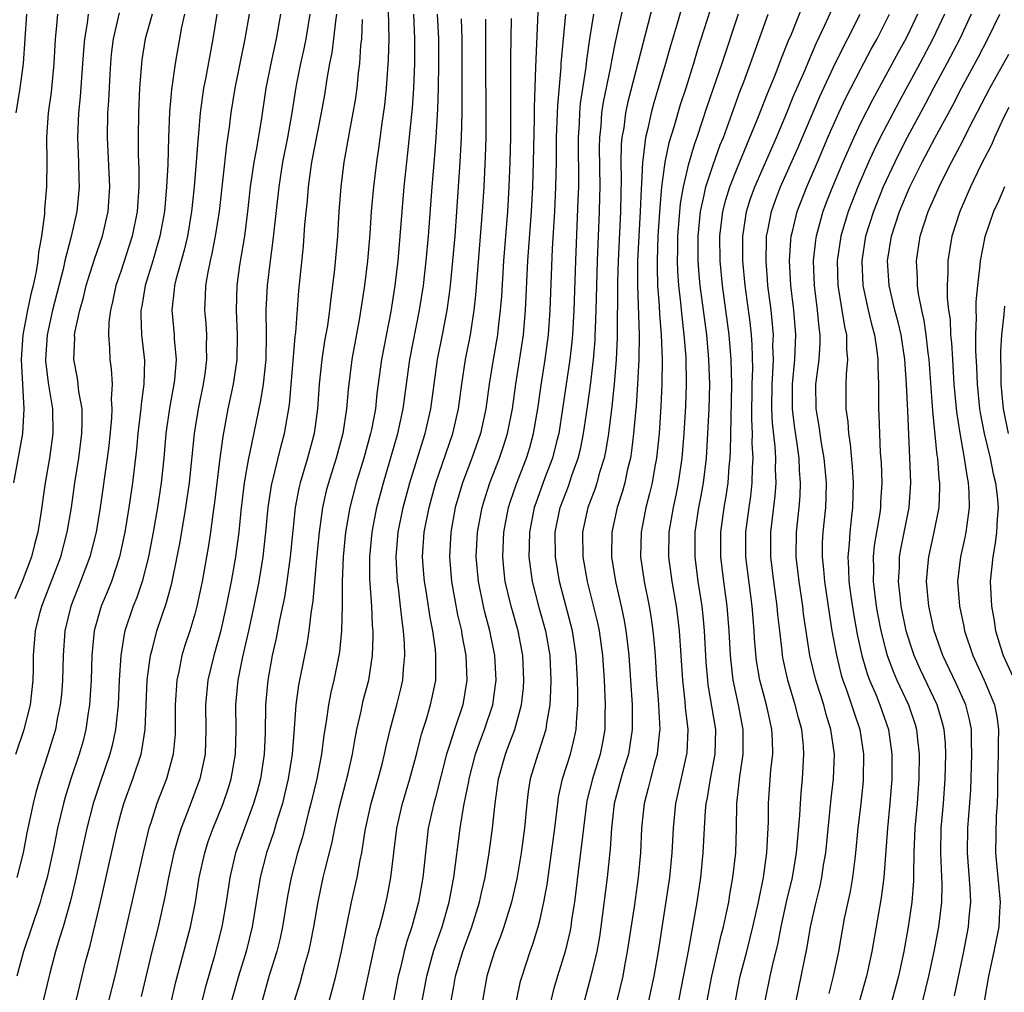
# Model space of a CAD drawing. Units: inches. Extents: x 2571000 to 2574000, y 1533000 to 1536000.
# Drawn here: x 2572675 to 2572755, y 1533866 to 1533945 of the extents above; entities that cross this region are included whole.
import ezdxf

# ---------------------------------------------------------------- set-up
doc = ezdxf.new("R2010")
doc.units = ezdxf.units.IN
doc.header["$MEASUREMENT"] = 0
doc.layers.add('LD25711533_2ft', color=112, linetype='Continuous')

msp = doc.modelspace()

# ---------------------------------------------------------------- linework, layer by layer
at = {"layer": 'LD25711533_2ft'}
for points, elevation in [([(2572715.071, 1533865), (2572715.416, 1533866.584), (2572715.529, 1533867), (2572716.182, 1533869), (2572716.403, 1533869.597), (2572716.846, 1533871), (2572717, 1533871.611), (2572717.309, 1533873), (2572717.561, 1533874.439), (2572717.931, 1533877), (2572718.198, 1533879), (2572718.429, 1533881), (2572718.501, 1533881.499), (2572718.825, 1533883), (2572719.453, 1533885), (2572719.771, 1533886.229), (2572719.934, 1533887), (2572719.964, 1533887.964), (2572720.053, 1533889), (2572720.058, 1533889.942), (2572720.023, 1533891), (2572719.923, 1533893), (2572719.617, 1533895), (2572719.498, 1533895.499), (2572718.559, 1533899), (2572718.235, 1533901), (2572718.228, 1533903), (2572718.635, 1533905), (2572719.287, 1533906.713), (2572719.576, 1533907.576), (2572720.087, 1533909), (2572720.265, 1533909.735), (2572720.513, 1533911), (2572720.833, 1533913.167), (2572721.081, 1533914.919), (2572721.323, 1533917), (2572721.45, 1533918.55), (2572721.471, 1533919), (2572721.477, 1533919.478), (2572721.542, 1533921), (2572721.64, 1533925), (2572721.808, 1533929), (2572721.842, 1533930.158), (2572721.859, 1533931), (2572721.823, 1533934.177), (2572721.836, 1533935), (2572721.938, 1533935.938), (2572722.009, 1533937), (2572722.132, 1533937.868), (2572722.728, 1533940.728), (2572722.803, 1533941.197), (2572723.142, 1533942.858), (2572723.857, 1533946.143)], 7480), ([(2572726.161, 1533945.839), (2572724.115, 1533937.885), (2572723.929, 1533937), (2572723.776, 1533935.776), (2572723.633, 1533935), (2572723.576, 1533934.424), (2572723.554, 1533933), (2572723.571, 1533931.571), (2572723.532, 1533930.468), (2572723.504, 1533929), (2572723.317, 1533925), (2572723.275, 1533923.275), (2572723.258, 1533918.743), (2572723.172, 1533917), (2572722.997, 1533915), (2572722.804, 1533913.196), (2572722.533, 1533911), (2572722.33, 1533909.67), (2572722.192, 1533909), (2572721.821, 1533907.821), (2572721.601, 1533907), (2572721.456, 1533906.544), (2572720.869, 1533905), (2572720.444, 1533903), (2572720.465, 1533901), (2572720.807, 1533899), (2572721.649, 1533895.649), (2572721.779, 1533895), (2572722.056, 1533893), (2572722.186, 1533891), (2572722.279, 1533889), (2572722.258, 1533888.258), (2572722.252, 1533887), (2572722.06, 1533885.94), (2572721.87, 1533885), (2572721.236, 1533883), (2572720.794, 1533881.206), (2572720.755, 1533881), (2572720.508, 1533879), (2572720.362, 1533877.638), (2572720.163, 1533876.163), (2572719.775, 1533873), (2572719.553, 1533871.553), (2572719.484, 1533871), (2572719.409, 1533870.591), (2572719.033, 1533869), (2572718.413, 1533867), (2572718.095, 1533865.905), (2572717.867, 1533865)], 7482), ([(2572728.478, 1533945.521), (2572728.053, 1533944.053), (2572727.562, 1533942.438), (2572727.165, 1533941), (2572726.579, 1533939), (2572726.21, 1533937.79), (2572725.998, 1533937), (2572725.729, 1533935.729), (2572725.539, 1533935), (2572725.365, 1533933.365), (2572725.296, 1533933), (2572725.227, 1533931.227), (2572725.182, 1533930.818), (2572725.118, 1533929), (2572724.907, 1533925), (2572724.888, 1533923), (2572725.021, 1533919), (2572725.008, 1533917), (2572724.902, 1533915), (2572724.778, 1533913.222), (2572724.721, 1533912.721), (2572724.58, 1533911), (2572724.419, 1533909.581), (2572724.325, 1533909), (2572724.095, 1533908.095), (2572723.862, 1533907), (2572723.677, 1533906.323), (2572723.239, 1533905), (2572722.801, 1533903), (2572722.791, 1533901), (2572723.117, 1533899), (2572723.573, 1533897), (2572723.821, 1533895.821), (2572723.958, 1533895), (2572724.07, 1533893.93), (2572724.189, 1533893), (2572724.455, 1533889), (2572724.473, 1533887), (2572724.283, 1533885.717), (2572724.153, 1533885), (2572723.761, 1533883.761), (2572723.539, 1533883), (2572723.013, 1533881), (2572722.79, 1533879), (2572722.679, 1533877.32), (2572722.425, 1533875), (2572721.926, 1533871), (2572721.805, 1533870.195), (2572721.588, 1533869), (2572721.119, 1533867), (2572720.424, 1533864.425)], 7484), ([(2572730.433, 1533864.433), (2572730.912, 1533867), (2572731.392, 1533869), (2572731.685, 1533870.315), (2572731.869, 1533871), (2572732.117, 1533872.117), (2572732.287, 1533873), (2572732.381, 1533873.619), (2572732.635, 1533875), (2572732.855, 1533877), (2572732.912, 1533879), (2572732.936, 1533881), (2572733.179, 1533883.179), (2572733.47, 1533885), (2572733.47, 1533887), (2572733.076, 1533889), (2572732.657, 1533891), (2572732.485, 1533892.485), (2572732.443, 1533893), (2572732.333, 1533895), (2572732.167, 1533897), (2572731.896, 1533899), (2572731.646, 1533901), (2572731.638, 1533903), (2572731.917, 1533905), (2572732.079, 1533905.921), (2572732.237, 1533907), (2572732.326, 1533908.327), (2572732.397, 1533909), (2572732.43, 1533909.57), (2572732.536, 1533915), (2572732.496, 1533917), (2572732.327, 1533919), (2572731.787, 1533923), (2572731.601, 1533925), (2572731.574, 1533927), (2572731.812, 1533929), (2572732.054, 1533929.946), (2572732.384, 1533931), (2572733, 1533932.561), (2572734.707, 1533936.707), (2572735.428, 1533938.571), (2572736.044, 1533940.043), (2572736.57, 1533941.43), (2572737.146, 1533942.854), (2572737.37, 1533943.37), (2572738.293, 1533945.707)], 7492), ([(2572677.855, 1533945), (2572677.77, 1533943.77), (2572677.687, 1533943), (2572677.579, 1533941), (2572677.341, 1533938.659), (2572677.122, 1533937), (2572676.985, 1533935), (2572676.99, 1533933.011), (2572676.969, 1533931), (2572676.814, 1533929.186), (2572676.799, 1533928.799), (2572676.563, 1533927), (2572676.327, 1533925.673), (2572676.276, 1533925), (2572676.129, 1533924.129), (2572675.894, 1533923), (2572675.712, 1533922.288), (2572675.429, 1533921), (2572675.05, 1533919), (2572674.918, 1533917), (2572675.147, 1533913), (2572675.018, 1533911), (2572674.29, 1533907)], 7440), ([(2572680.35, 1533945), (2572680.268, 1533944.268), (2572680.051, 1533943), (2572679.964, 1533942.037), (2572679.902, 1533941), (2572679.697, 1533938.303), (2572679.566, 1533937), (2572679.498, 1533935), (2572679.57, 1533933), (2572679.588, 1533931.588), (2572679.614, 1533931), (2572679.428, 1533929), (2572678.971, 1533926.971), (2572678.468, 1533925), (2572678.319, 1533924.319), (2572677.471, 1533921), (2572677.015, 1533919), (2572676.889, 1533917), (2572676.894, 1533916.895), (2572677.112, 1533915.112), (2572677.457, 1533913), (2572677.481, 1533911), (2572677.208, 1533909), (2572676.87, 1533907), (2572676.516, 1533904.516), (2572676.268, 1533903), (2572675.996, 1533902.004), (2572675.754, 1533901), (2572675.01, 1533898.99), (2572674.415, 1533897.585)], 7442), ([(2572674.485, 1533885), (2572675.173, 1533887), (2572675.676, 1533889), (2572675.884, 1533891), (2572675.909, 1533891.909), (2572675.915, 1533893), (2572676.077, 1533895), (2572676.434, 1533896.434), (2572676.59, 1533897), (2572678.127, 1533901), (2572678.66, 1533903), (2572678.997, 1533905), (2572679.278, 1533907), (2572679.587, 1533909), (2572679.839, 1533911), (2572679.875, 1533911.875), (2572679.856, 1533913), (2572679.604, 1533914.396), (2572679.551, 1533915), (2572679.486, 1533915.486), (2572679.194, 1533917), (2572679.262, 1533918.738), (2572679.255, 1533919), (2572679.295, 1533919.295), (2572679.669, 1533921), (2572679.969, 1533922.031), (2572680.197, 1533923), (2572680.861, 1533925.139), (2572681.503, 1533927), (2572681.966, 1533929), (2572682.101, 1533931), (2572681.919, 1533935), (2572681.948, 1533937), (2572682.022, 1533937.978), (2572682.126, 1533940.126), (2572682.187, 1533941), (2572682.254, 1533941.746), (2572682.408, 1533943), (2572682.902, 1533945.098)], 7444), ([(2572675.345, 1533945), (2572675.083, 1533941), (2572674.81, 1533939), (2572674.487, 1533937)], 7438), ([(2572685.53, 1533945), (2572684.98, 1533943), (2572684.711, 1533941.289), (2572684.673, 1533941), (2572684.527, 1533939), (2572684.43, 1533937), (2572684.4, 1533935), (2572684.413, 1533933.587), (2572684.462, 1533932.462), (2572684.457, 1533931), (2572684.323, 1533929), (2572683.927, 1533927), (2572683, 1533924.135), (2572682.607, 1533923), (2572682.327, 1533921.673), (2572682.154, 1533921), (2572682.03, 1533920.03), (2572681.995, 1533919), (2572682.088, 1533917.912), (2572682.113, 1533917), (2572682.226, 1533916.226), (2572682.29, 1533915), (2572682.221, 1533913.779), (2572682.282, 1533913), (2572682.25, 1533912.25), (2572682.016, 1533909.984), (2572681.892, 1533909), (2572681.326, 1533905), (2572680.996, 1533903), (2572680.499, 1533901), (2572679.738, 1533899), (2572678.939, 1533897), (2572678.474, 1533895), (2572678.332, 1533893), (2572678.276, 1533891), (2572678.18, 1533889.82), (2572678.095, 1533889), (2572677.846, 1533887.846), (2572677.694, 1533887), (2572677.079, 1533885), (2572676.424, 1533883), (2572676.108, 1533881.892), (2572675.887, 1533881), (2572675.384, 1533878.616), (2572675.071, 1533877), (2572674.573, 1533875)], 7446), ([(2572688.165, 1533945), (2572687.925, 1533943.925), (2572687.41, 1533941), (2572687.107, 1533938.893), (2572686.949, 1533937.051), (2572686.87, 1533935), (2572686.809, 1533932.809), (2572686.713, 1533931), (2572686.534, 1533929), (2572686.174, 1533927), (2572685.595, 1533925), (2572684.969, 1533923), (2572684.691, 1533921.309), (2572684.626, 1533921), (2572684.615, 1533920.615), (2572684.69, 1533919), (2572684.912, 1533916.911), (2572684.879, 1533915), (2572684.637, 1533913.364), (2572684.619, 1533913), (2572684.576, 1533912.576), (2572684.379, 1533911), (2572684.273, 1533909.727), (2572683.955, 1533907), (2572683.653, 1533905), (2572683.326, 1533903), (2572682.905, 1533901), (2572682.232, 1533899), (2572681.88, 1533898.12), (2572681.402, 1533897), (2572680.841, 1533895), (2572680.655, 1533893), (2572680.589, 1533891), (2572680.462, 1533889), (2572680.354, 1533888.354), (2572680.172, 1533887), (2572679.934, 1533886.066), (2572679.632, 1533885), (2572678.957, 1533883), (2572678.489, 1533881.511), (2572678.351, 1533881), (2572677.874, 1533879), (2572677.587, 1533877.588), (2572677.015, 1533874.986), (2572676.579, 1533873.421), (2572676.448, 1533873), (2572675.111, 1533869), (2572674.575, 1533867)], 7448), ([(2572690.789, 1533945), (2572690.462, 1533943), (2572689.889, 1533939.889), (2572689.704, 1533939), (2572689.61, 1533938.39), (2572689.436, 1533937), (2572689.312, 1533935.313), (2572689.248, 1533934.752), (2572689.117, 1533933), (2572688.943, 1533931), (2572688.731, 1533929), (2572688.395, 1533927), (2572688.134, 1533925.866), (2572687.452, 1533923.452), (2572687.351, 1533923), (2572687.336, 1533922.664), (2572687.143, 1533921), (2572687.324, 1533919), (2572687.333, 1533918.667), (2572687.475, 1533917), (2572687.349, 1533915.349), (2572687.307, 1533915), (2572686.948, 1533913.052), (2572686.66, 1533911), (2572686.497, 1533909), (2572686.284, 1533907), (2572685.974, 1533905), (2572685.63, 1533903), (2572685.258, 1533901), (2572684.74, 1533899), (2572684.292, 1533897.708), (2572684, 1533897), (2572683.326, 1533895), (2572683.263, 1533894.737), (2572682.99, 1533893), (2572682.864, 1533891), (2572682.772, 1533889), (2572682.58, 1533887), (2572682.302, 1533885.698), (2572682.122, 1533885), (2572681.313, 1533882.687), (2572680.758, 1533881), (2572680.251, 1533879), (2572679.306, 1533874.695), (2572678.909, 1533873.091), (2572678.318, 1533871), (2572678.002, 1533870.002), (2572677.714, 1533869), (2572677.233, 1533867.233), (2572676.231, 1533863)], 7450), ([(2572679.368, 1533865), (2572680.149, 1533868.149), (2572680.509, 1533869.491), (2572681.362, 1533873), (2572682.703, 1533879), (2572683, 1533880.129), (2572683.244, 1533881), (2572683.98, 1533883), (2572684.648, 1533885), (2572684.713, 1533885.287), (2572684.97, 1533887), (2572685.141, 1533891), (2572685.4, 1533893), (2572685.563, 1533893.564), (2572685.922, 1533895), (2572686.712, 1533897.288), (2572687.145, 1533898.855), (2572687.579, 1533901), (2572687.799, 1533902.201), (2572688.269, 1533905), (2572688.559, 1533907), (2572688.973, 1533911), (2572689.296, 1533913), (2572689.705, 1533915), (2572689.83, 1533915.83), (2572689.976, 1533917), (2572689.951, 1533918.05), (2572689.964, 1533919), (2572689.911, 1533919.911), (2572689.816, 1533921), (2572689.871, 1533922.129), (2572689.893, 1533923), (2572690.076, 1533924.076), (2572690.274, 1533925), (2572690.42, 1533925.58), (2572690.69, 1533927), (2572690.988, 1533929), (2572691.602, 1533934.398), (2572691.824, 1533935.824), (2572691.96, 1533937), (2572692.267, 1533939), (2572693.096, 1533943), (2572693.426, 1533945)], 7452), ([(2572695.96, 1533945), (2572695.6, 1533943), (2572695.158, 1533941), (2572694.762, 1533939), (2572694.37, 1533936.37), (2572693.97, 1533933.97), (2572693.782, 1533933), (2572693.496, 1533931), (2572693.275, 1533929), (2572693.02, 1533927), (2572692.635, 1533924.635), (2572692.405, 1533923), (2572692.34, 1533921), (2572692.432, 1533919), (2572692.408, 1533917), (2572692.117, 1533915), (2572691.687, 1533913), (2572691.263, 1533910.737), (2572691, 1533908.779), (2572690.596, 1533905.404), (2572690.451, 1533904.451), (2572690.261, 1533903), (2572690.098, 1533901.902), (2572689.596, 1533899), (2572689.177, 1533897), (2572689, 1533896.351), (2572688.591, 1533895), (2572688.198, 1533893.802), (2572687.954, 1533893), (2572687.7, 1533891.7), (2572687.537, 1533891), (2572687.406, 1533889), (2572687.412, 1533887), (2572687.395, 1533886.605), (2572687.25, 1533885), (2572686.695, 1533883), (2572685.924, 1533881), (2572685.432, 1533879.432), (2572685.283, 1533879), (2572684.83, 1533877.17), (2572683.904, 1533873), (2572682.508, 1533867), (2572682.004, 1533865)], 7454), ([(2572698.326, 1533945), (2572697.991, 1533943), (2572697.829, 1533942.171), (2572697.564, 1533941), (2572697.224, 1533939.224), (2572696.841, 1533936.841), (2572696.507, 1533935), (2572696.114, 1533933), (2572695.8, 1533931), (2572695.397, 1533927.397), (2572695.33, 1533926.669), (2572695.1, 1533925), (2572694.858, 1533923), (2572694.759, 1533921), (2572694.782, 1533919), (2572694.747, 1533917), (2572694.531, 1533915), (2572694.321, 1533913.679), (2572693.965, 1533911.965), (2572693.472, 1533909.472), (2572693.359, 1533909), (2572692.999, 1533907), (2572692.725, 1533904.725), (2572692.558, 1533903), (2572692.381, 1533901.619), (2572692.29, 1533901), (2572691.945, 1533899), (2572691.554, 1533897), (2572691.084, 1533894.916), (2572690.533, 1533893), (2572690.053, 1533891), (2572689.871, 1533889), (2572689.901, 1533887), (2572689.832, 1533885), (2572689.406, 1533883), (2572688.463, 1533880.463), (2572687.891, 1533879), (2572687.67, 1533878.329), (2572687.304, 1533877), (2572686.865, 1533875), (2572686.571, 1533873.429), (2572686.027, 1533871), (2572685.524, 1533869), (2572684.661, 1533865.34)], 7456), ([(2572687.113, 1533865), (2572687.473, 1533866.527), (2572688.655, 1533871), (2572689.055, 1533873), (2572689.362, 1533875), (2572689.801, 1533877), (2572690.088, 1533877.911), (2572690.482, 1533879), (2572691.3, 1533881), (2572691.731, 1533882.269), (2572691.956, 1533883), (2572692.302, 1533885), (2572692.353, 1533887), (2572692.332, 1533889), (2572692.513, 1533891), (2572692.899, 1533892.899), (2572693.376, 1533895), (2572693.808, 1533897), (2572694.212, 1533899), (2572694.545, 1533901), (2572694.766, 1533903), (2572694.945, 1533905), (2572695.213, 1533906.787), (2572696.003, 1533909.997), (2572696.278, 1533911), (2572696.672, 1533913.328), (2572697.135, 1533918.865), (2572697.18, 1533919.18), (2572697.423, 1533922.577), (2572697.805, 1533926.195), (2572697.932, 1533927.932), (2572698.127, 1533929.873), (2572698.216, 1533931), (2572698.403, 1533932.402), (2572698.498, 1533933), (2572699, 1533935.626), (2572699.285, 1533937), (2572699.546, 1533938.454), (2572699.738, 1533939.738), (2572699.957, 1533941), (2572700.131, 1533941.869), (2572700.277, 1533943), (2572700.429, 1533944.429), (2572700.514, 1533945)], 7458), ([(2572702.569, 1533944.569), (2572702.517, 1533943), (2572702.447, 1533942.447), (2572702.348, 1533941), (2572702.248, 1533940.248), (2572702.129, 1533939), (2572701.991, 1533938.01), (2572701.821, 1533937), (2572701.534, 1533935.534), (2572701.087, 1533933), (2572700.837, 1533931), (2572700.681, 1533929), (2572700.557, 1533927), (2572700.324, 1533924.324), (2572700.174, 1533923), (2572700.03, 1533921.97), (2572699.928, 1533921), (2572699.754, 1533919.753), (2572699.527, 1533918.473), (2572699.294, 1533917), (2572699.07, 1533915), (2572698.949, 1533913), (2572698.682, 1533911), (2572698.147, 1533909), (2572697.552, 1533907), (2572697.445, 1533906.555), (2572697.145, 1533905), (2572696.732, 1533901), (2572696.458, 1533899), (2572696.266, 1533897.734), (2572695.87, 1533895.87), (2572695.598, 1533894.402), (2572695.281, 1533893), (2572694.91, 1533891), (2572694.733, 1533889), (2572694.703, 1533886.703), (2572694.625, 1533885), (2572694.314, 1533883), (2572694.045, 1533881.955), (2572693.761, 1533881), (2572692.302, 1533877), (2572691.829, 1533875), (2572691.544, 1533873), (2572691.202, 1533871), (2572690.562, 1533868.562), (2572689.861, 1533866.139), (2572689.059, 1533862.941)], 7460), ([(2572704.684, 1533945.316), (2572704.724, 1533943), (2572704.686, 1533941.314), (2572704.527, 1533939), (2572704.381, 1533937.619), (2572704.164, 1533936.164), (2572703.89, 1533934.11), (2572703.72, 1533933), (2572703.479, 1533931), (2572703.307, 1533929), (2572703.184, 1533927.184), (2572703.006, 1533925), (2572702.768, 1533923), (2572702.365, 1533920.365), (2572701.744, 1533917), (2572701.429, 1533914.571), (2572701.307, 1533913), (2572701.003, 1533911), (2572700.458, 1533909), (2572699.835, 1533907), (2572699.662, 1533906.337), (2572699.354, 1533905), (2572699.075, 1533903), (2572698.87, 1533900.87), (2572698.58, 1533897.42), (2572698.407, 1533896.407), (2572698.254, 1533895), (2572698.081, 1533893.919), (2572697.882, 1533893), (2572697.401, 1533890.599), (2572697.196, 1533889), (2572697.067, 1533887.068), (2572696.897, 1533885), (2572696.578, 1533883), (2572696.284, 1533881.716), (2572696.099, 1533881), (2572695.676, 1533879.676), (2572695.373, 1533878.627), (2572694.812, 1533877), (2572694.299, 1533875), (2572693.656, 1533871), (2572693.157, 1533869), (2572692.552, 1533867), (2572691.983, 1533865)], 7462), ([(2572706.729, 1533945), (2572706.817, 1533943), (2572706.806, 1533941), (2572706.727, 1533939), (2572706.621, 1533937.379), (2572706.257, 1533933.743), (2572706.163, 1533933), (2572705.95, 1533931), (2572705.631, 1533927), (2572705.45, 1533925), (2572705.213, 1533923), (2572704.882, 1533920.881), (2572704.142, 1533917), (2572703.771, 1533914.229), (2572703.639, 1533913), (2572703.324, 1533911.324), (2572703.256, 1533911), (2572702.699, 1533909), (2572702.086, 1533907), (2572701.564, 1533905), (2572701.219, 1533903), (2572701.035, 1533901), (2572700.959, 1533899), (2572700.945, 1533897.055), (2572700.892, 1533895), (2572700.72, 1533893.28), (2572700.672, 1533893), (2572700.263, 1533891), (2572700.018, 1533889.982), (2572699.838, 1533889), (2572699.655, 1533887.655), (2572699.459, 1533886.541), (2572699.265, 1533885), (2572698.882, 1533883), (2572698.415, 1533881), (2572698.195, 1533880.195), (2572697.726, 1533878.274), (2572697.33, 1533877), (2572696.804, 1533875), (2572696.52, 1533873.48), (2572696.114, 1533871), (2572695.915, 1533870.085), (2572695.644, 1533869), (2572695.037, 1533867.037), (2572694.448, 1533865)], 7464), ([(2572697.095, 1533865), (2572697.537, 1533866.463), (2572697.92, 1533867.92), (2572698.233, 1533869), (2572698.377, 1533869.623), (2572698.649, 1533871), (2572698.99, 1533873.01), (2572699.412, 1533875), (2572699.53, 1533875.53), (2572700.127, 1533877.873), (2572700.34, 1533879), (2572700.729, 1533880.729), (2572701.424, 1533883.424), (2572701.776, 1533885), (2572701.961, 1533885.961), (2572702.137, 1533887), (2572702.481, 1533888.481), (2572702.663, 1533889.337), (2572703.098, 1533891), (2572703.415, 1533893), (2572703.469, 1533894.531), (2572703.457, 1533895), (2572703.413, 1533895.413), (2572703.34, 1533897), (2572703.197, 1533899.197), (2572703.187, 1533901), (2572703.37, 1533903), (2572703.764, 1533905), (2572704.294, 1533907), (2572705.472, 1533911), (2572705.897, 1533913), (2572706.154, 1533915), (2572706.433, 1533917), (2572707.222, 1533921), (2572707.53, 1533923), (2572707.758, 1533925), (2572707.938, 1533927), (2572708.236, 1533931), (2572708.467, 1533933.533), (2572708.58, 1533935), (2572708.715, 1533937.285), (2572708.759, 1533939), (2572708.786, 1533941), (2572708.775, 1533943), (2572708.682, 1533945)], 7466), ([(2572699.279, 1533862.721), (2572700.15, 1533865.85), (2572700.428, 1533867), (2572700.88, 1533869), (2572701.715, 1533873), (2572702.153, 1533875), (2572702.403, 1533876.403), (2572702.534, 1533877), (2572702.806, 1533878.807), (2572703.288, 1533881), (2572703.878, 1533883), (2572704.186, 1533884.186), (2572704.386, 1533885), (2572704.487, 1533885.513), (2572704.84, 1533887), (2572705.383, 1533889), (2572705.705, 1533890.295), (2572705.864, 1533891), (2572705.917, 1533891.917), (2572706.037, 1533893), (2572706.012, 1533893.988), (2572705.93, 1533895), (2572705.803, 1533895.802), (2572705.684, 1533897), (2572705.513, 1533898.487), (2572705.434, 1533899), (2572705.403, 1533899.403), (2572705.328, 1533901), (2572705.494, 1533903), (2572705.9, 1533905), (2572706.126, 1533905.874), (2572706.432, 1533907), (2572707.513, 1533910.487), (2572707.687, 1533911), (2572708.135, 1533913), (2572708.397, 1533915), (2572708.689, 1533917), (2572709.091, 1533919), (2572709.469, 1533921), (2572709.663, 1533922.336), (2572709.739, 1533923), (2572709.934, 1533925), (2572710.104, 1533927), (2572710.389, 1533931), (2572710.523, 1533933), (2572710.63, 1533935), (2572710.686, 1533937), (2572710.67, 1533943), (2572710.624, 1533944.624)], 7468), ([(2572702.636, 1533865), (2572703.486, 1533869), (2572703.769, 1533870.231), (2572703.994, 1533871), (2572704.347, 1533872.346), (2572704.589, 1533873.411), (2572704.906, 1533875), (2572705.388, 1533879), (2572705.842, 1533881), (2572706.442, 1533883), (2572707, 1533885.081), (2572707.388, 1533886.612), (2572707.755, 1533887.755), (2572708.122, 1533889), (2572708.281, 1533889.719), (2572708.529, 1533891), (2572708.53, 1533892.53), (2572708.555, 1533893), (2572708.514, 1533893.485), (2572708.305, 1533895), (2572708.083, 1533896.083), (2572707.757, 1533898.243), (2572707.626, 1533899), (2572707.578, 1533899.578), (2572707.468, 1533901), (2572707.602, 1533903), (2572707.994, 1533905), (2572708.208, 1533905.792), (2572708.547, 1533907), (2572709.925, 1533911), (2572710.381, 1533913), (2572710.646, 1533915), (2572710.956, 1533917), (2572711.34, 1533919), (2572711.656, 1533921), (2572711.794, 1533922.206), (2572711.918, 1533923.918), (2572712.338, 1533929), (2572712.467, 1533931), (2572712.582, 1533933.418), (2572712.621, 1533935), (2572712.633, 1533937), (2572712.585, 1533941), (2572712.584, 1533944.584)], 7470), ([(2572714.644, 1533944.644), (2572714.585, 1533941.415), (2572714.592, 1533935), (2572714.551, 1533933), (2572714.472, 1533931), (2572714.349, 1533929), (2572714.022, 1533925), (2572713.859, 1533922.141), (2572713.772, 1533921), (2572713.596, 1533919.595), (2572713.535, 1533919), (2572713.195, 1533917), (2572712.878, 1533915), (2572712.604, 1533913), (2572712.171, 1533911), (2572711.467, 1533909), (2572710.71, 1533907), (2572710.122, 1533905), (2572709.748, 1533903), (2572709.637, 1533901), (2572709.801, 1533899), (2572710.3, 1533896.3), (2572710.616, 1533895), (2572710.662, 1533894.662), (2572710.981, 1533893), (2572711.056, 1533891), (2572710.722, 1533889), (2572710.057, 1533887), (2572709.634, 1533885.633), (2572709.413, 1533885), (2572708.519, 1533881.481), (2572708.377, 1533881), (2572708.192, 1533880.192), (2572707.934, 1533879), (2572707.697, 1533877), (2572707.498, 1533875), (2572707.15, 1533873), (2572706.598, 1533871), (2572706.198, 1533869.802), (2572705.986, 1533869), (2572705.681, 1533867.681), (2572705.501, 1533867), (2572705.122, 1533865)], 7472), ([(2572707.053, 1533862.947), (2572707.808, 1533867), (2572708.36, 1533869), (2572708.509, 1533869.49), (2572709.043, 1533871), (2572709.624, 1533873), (2572709.831, 1533874.169), (2572710.007, 1533875), (2572710.515, 1533879), (2572710.825, 1533880.825), (2572711.212, 1533882.788), (2572711.24, 1533883), (2572711.759, 1533885), (2572712.08, 1533885.92), (2572712.501, 1533887), (2572713.158, 1533889), (2572713.384, 1533890.616), (2572713.426, 1533891), (2572713.333, 1533893), (2572712.925, 1533895), (2572712.51, 1533896.51), (2572712.394, 1533897), (2572711.989, 1533899), (2572711.822, 1533901), (2572711.922, 1533903), (2572712.291, 1533905), (2572712.454, 1533905.546), (2572712.922, 1533907), (2572713.706, 1533909), (2572714.037, 1533909.963), (2572714.364, 1533911), (2572714.749, 1533913), (2572715.024, 1533915), (2572715.64, 1533919), (2572715.823, 1533921), (2572716.006, 1533925), (2572716.29, 1533929), (2572716.404, 1533931), (2572716.471, 1533933), (2572716.544, 1533936.543), (2572716.542, 1533937.458), (2572716.66, 1533940.66), (2572716.667, 1533941.333), (2572716.842, 1533945.158)], 7474), ([(2572709.777, 1533865), (2572709.975, 1533866.025), (2572710.142, 1533867), (2572710.729, 1533869), (2572711.452, 1533871), (2572712.085, 1533873), (2572712.245, 1533873.755), (2572712.539, 1533875), (2572712.865, 1533877), (2572713.134, 1533879), (2572713.357, 1533881), (2572713.629, 1533883), (2572714.181, 1533885), (2572714.416, 1533885.584), (2572714.945, 1533887), (2572715.487, 1533889), (2572715.638, 1533890.362), (2572715.675, 1533891), (2572715.6, 1533893), (2572715.221, 1533895), (2572714.643, 1533897), (2572714.176, 1533899), (2572714.053, 1533900.053), (2572713.971, 1533901), (2572714.052, 1533903), (2572714.435, 1533905), (2572714.569, 1533905.432), (2572715.084, 1533906.916), (2572715.889, 1533909), (2572716.153, 1533909.847), (2572716.469, 1533911), (2572716.81, 1533913), (2572717.083, 1533914.917), (2572717.405, 1533917), (2572717.666, 1533919), (2572717.815, 1533921), (2572718.005, 1533926.005), (2572718.182, 1533929), (2572718.279, 1533931), (2572718.317, 1533933), (2572718.333, 1533935), (2572718.421, 1533937.579), (2572718.704, 1533940.704), (2572718.716, 1533941), (2572718.891, 1533943), (2572719.088, 1533945)], 7476), ([(2572721.333, 1533945), (2572721.015, 1533942.985), (2572720.75, 1533941.249), (2572720.699, 1533940.699), (2572720.255, 1533937.745), (2572720.196, 1533937), (2572720.162, 1533936.162), (2572720.09, 1533935), (2572720.101, 1533931), (2572720.069, 1533929.931), (2572719.854, 1533925), (2572719.727, 1533921), (2572719.612, 1533919), (2572719.565, 1533918.435), (2572719.404, 1533917), (2572718.824, 1533913), (2572718.504, 1533911), (2572718.324, 1533910.324), (2572718.003, 1533909), (2572717.393, 1533907.393), (2572716.644, 1533905.356), (2572716.526, 1533905), (2572716.13, 1533903), (2572716.12, 1533901.88), (2572716.09, 1533901), (2572716.182, 1533900.182), (2572716.358, 1533899), (2572716.875, 1533897), (2572717.445, 1533895), (2572717.781, 1533893), (2572717.855, 1533891), (2572717.85, 1533890.15), (2572717.781, 1533889), (2572717.515, 1533887.515), (2572717.466, 1533887), (2572716.862, 1533885.138), (2572716.806, 1533885), (2572716.203, 1533883), (2572716.041, 1533881.959), (2572715.924, 1533881), (2572715.732, 1533879), (2572715.465, 1533877), (2572715.109, 1533874.891), (2572714.675, 1533873), (2572714.049, 1533871), (2572713.781, 1533870.219), (2572713.305, 1533869), (2572713, 1533868.05), (2572712.688, 1533867), (2572712.322, 1533865)], 7478), ([(2572730.769, 1533945.231), (2572729.798, 1533942.202), (2572729.435, 1533941), (2572728.802, 1533939), (2572728.36, 1533937.64), (2572727.833, 1533935.834), (2572727.44, 1533934.56), (2572727.121, 1533933), (2572727, 1533932.18), (2572726.852, 1533931), (2572726.695, 1533929.305), (2572726.554, 1533927), (2572726.482, 1533925), (2572726.477, 1533924.477), (2572726.519, 1533923), (2572726.651, 1533921.349), (2572726.674, 1533920.674), (2572726.824, 1533919), (2572726.899, 1533917), (2572726.866, 1533915), (2572726.783, 1533913.217), (2572726.639, 1533911), (2572726.445, 1533909), (2572726.307, 1533908.307), (2572726.084, 1533907), (2572725.879, 1533906.121), (2572725.575, 1533905), (2572725.179, 1533903), (2572725.144, 1533901), (2572725.435, 1533899), (2572725.834, 1533897), (2572726.004, 1533896.004), (2572726.143, 1533895), (2572726.224, 1533894.224), (2572726.318, 1533893), (2572726.445, 1533891), (2572726.58, 1533889.42), (2572726.702, 1533887), (2572726.65, 1533886.65), (2572726.479, 1533885), (2572726.262, 1533884.262), (2572725.936, 1533883), (2572725.762, 1533882.238), (2572725.436, 1533881), (2572725.222, 1533879), (2572725.135, 1533877), (2572724.952, 1533875), (2572724.611, 1533872.611), (2572724.064, 1533869), (2572723.842, 1533867.842), (2572723.701, 1533867), (2572723.219, 1533865)], 7486), ([(2572733.048, 1533945), (2572731.722, 1533941), (2572730.519, 1533937.481), (2572729.701, 1533935), (2572729.511, 1533934.489), (2572729, 1533932.741), (2572728.593, 1533931), (2572728.356, 1533929.644), (2572728.144, 1533927), (2572728.14, 1533925.859), (2572728.111, 1533925), (2572728.136, 1533924.136), (2572728.214, 1533923), (2572728.375, 1533921.625), (2572728.475, 1533920.476), (2572728.664, 1533919), (2572728.809, 1533917.191), (2572728.845, 1533915), (2572728.785, 1533913.214), (2572728.662, 1533911), (2572728.498, 1533909), (2572728.204, 1533907), (2572728.005, 1533905.995), (2572727.78, 1533905), (2572727.438, 1533903), (2572727.41, 1533901), (2572727.679, 1533899), (2572728.027, 1533897), (2572728.145, 1533896.145), (2572728.274, 1533895), (2572728.531, 1533891), (2572728.736, 1533889.265), (2572728.771, 1533888.771), (2572728.975, 1533887), (2572728.888, 1533885.112), (2572728.876, 1533885), (2572727.979, 1533881), (2572727.775, 1533879), (2572727.67, 1533877), (2572727.478, 1533875), (2572726.559, 1533869), (2572726.227, 1533867), (2572725.798, 1533865)], 7488), ([(2572728.233, 1533865), (2572729.016, 1533869.016), (2572729.468, 1533871.467), (2572729.725, 1533873), (2572730.027, 1533875), (2572730.229, 1533877), (2572730.325, 1533879), (2572730.408, 1533880.408), (2572730.465, 1533881), (2572730.557, 1533881.443), (2572730.815, 1533883), (2572731.199, 1533885), (2572731.232, 1533887), (2572730.629, 1533890.629), (2572730.586, 1533891), (2572730.466, 1533892.465), (2572730.326, 1533895), (2572730.216, 1533896.216), (2572730.129, 1533897), (2572729.825, 1533899), (2572729.568, 1533901), (2572729.573, 1533903), (2572729.873, 1533905), (2572730.059, 1533905.941), (2572730.242, 1533907), (2572730.478, 1533909), (2572730.605, 1533911), (2572730.7, 1533913), (2572730.749, 1533915), (2572730.691, 1533917), (2572730.663, 1533917.336), (2572730.502, 1533919), (2572729.976, 1533923), (2572729.894, 1533923.895), (2572729.817, 1533925), (2572729.809, 1533927), (2572729.999, 1533929), (2572730.312, 1533930.312), (2572730.441, 1533931), (2572731, 1533932.695), (2572731.607, 1533934.393), (2572731.858, 1533935), (2572733.225, 1533938.775), (2572733.515, 1533939.515), (2572734.064, 1533941), (2572735.497, 1533945)], 7490), ([(2572732.807, 1533864.807), (2572733, 1533865.883), (2572733.221, 1533867), (2572733.756, 1533869), (2572734.256, 1533871), (2572734.703, 1533873), (2572735.11, 1533875), (2572735.386, 1533877), (2572735.456, 1533878.544), (2572735.496, 1533879), (2572735.519, 1533879.519), (2572735.526, 1533881), (2572735.718, 1533883.717), (2572735.864, 1533885), (2572735.843, 1533886.157), (2572735.795, 1533887), (2572735.638, 1533887.638), (2572735.344, 1533889), (2572734.816, 1533891), (2572734.556, 1533892.556), (2572734.385, 1533894.385), (2572734.349, 1533895), (2572734.183, 1533897), (2572733.682, 1533901), (2572733.676, 1533903), (2572733.94, 1533905), (2572734.077, 1533905.923), (2572734.197, 1533907), (2572734.213, 1533908.213), (2572734.263, 1533909), (2572734.201, 1533910.201), (2572734.214, 1533911), (2572734.165, 1533912.166), (2572734.201, 1533915), (2572734.237, 1533916.236), (2572734.192, 1533918.191), (2572734.127, 1533919), (2572734.019, 1533920.019), (2572733.623, 1533923), (2572733.44, 1533925), (2572733.429, 1533927), (2572733.519, 1533927.519), (2572733.733, 1533929), (2572734.037, 1533929.963), (2572734.402, 1533931), (2572736.157, 1533935), (2572737.005, 1533937), (2572737.579, 1533938.421), (2572738.49, 1533940.49), (2572738.784, 1533941.216), (2572739.391, 1533942.609), (2572740.094, 1533944.094), (2572740.644, 1533945.356)], 7494), ([(2572735.256, 1533865), (2572735.657, 1533867), (2572735.841, 1533867.841), (2572736.305, 1533869.695), (2572736.552, 1533871), (2572736.987, 1533873.013), (2572737.449, 1533875), (2572737.783, 1533877), (2572738.058, 1533880.058), (2572738.1, 1533881), (2572738.156, 1533881.843), (2572738.274, 1533883), (2572738.389, 1533885), (2572738.35, 1533885.65), (2572738.21, 1533887), (2572737.942, 1533887.942), (2572737.691, 1533889), (2572737.086, 1533891), (2572736.71, 1533892.71), (2572736.661, 1533893), (2572736.627, 1533893.373), (2572736.424, 1533895), (2572736.281, 1533896.282), (2572736.219, 1533897), (2572735.952, 1533899), (2572735.711, 1533901), (2572735.711, 1533903), (2572736.061, 1533905.939), (2572736.14, 1533907), (2572736.094, 1533908.094), (2572736.106, 1533909), (2572736.057, 1533909.942), (2572735.842, 1533911.842), (2572735.798, 1533913), (2572735.809, 1533915), (2572735.877, 1533915.877), (2572735.91, 1533917), (2572735.88, 1533918.12), (2572735.911, 1533919), (2572735.846, 1533919.846), (2572735.72, 1533921), (2572735.472, 1533923), (2572735.447, 1533923.447), (2572735.316, 1533925), (2572735.342, 1533926.658), (2572735.363, 1533927), (2572735.464, 1533927.464), (2572735.749, 1533929), (2572736.079, 1533929.921), (2572736.491, 1533931), (2572737.883, 1533934.117), (2572739.683, 1533938.317), (2572740.959, 1533941.041), (2572742.936, 1533945)], 7496), ([(2572737.751, 1533865), (2572738.648, 1533869.352), (2572738.919, 1533871), (2572739.367, 1533873), (2572739.695, 1533874.305), (2572739.84, 1533875), (2572739.986, 1533875.986), (2572740.158, 1533877), (2572740.607, 1533881.393), (2572740.795, 1533883), (2572740.858, 1533885), (2572740.579, 1533887), (2572740.203, 1533888.203), (2572739.991, 1533889), (2572739.348, 1533891), (2572738.873, 1533893), (2572738.363, 1533896.362), (2572738.292, 1533897), (2572737.999, 1533899), (2572737.768, 1533901), (2572737.781, 1533903), (2572737.996, 1533905), (2572738.071, 1533905.929), (2572738.115, 1533907), (2572738.033, 1533908.033), (2572737.992, 1533909), (2572737.837, 1533910.163), (2572737.614, 1533911.613), (2572737.454, 1533913), (2572737.451, 1533915), (2572737.641, 1533917), (2572737.728, 1533919), (2572737.565, 1533921), (2572737.329, 1533923), (2572737.223, 1533925), (2572737.323, 1533926.677), (2572737.36, 1533927), (2572737.486, 1533927.486), (2572737.834, 1533929), (2572738.613, 1533931), (2572739.484, 1533933), (2572740.333, 1533935), (2572741.223, 1533937), (2572741.795, 1533938.205), (2572743, 1533940.569), (2572743.84, 1533942.16), (2572744.315, 1533943), (2572745.33, 1533945)], 7498), ([(2572747.602, 1533945), (2572747, 1533943.724), (2572746.64, 1533943), (2572746.052, 1533941.948), (2572743.941, 1533938.059), (2572743, 1533936.202), (2572742.427, 1533935), (2572741.551, 1533933), (2572740.71, 1533931), (2572740.224, 1533929.775), (2572739.925, 1533929), (2572739.376, 1533927), (2572739.328, 1533926.672), (2572739.149, 1533925), (2572739.211, 1533923), (2572739.466, 1533921), (2572739.589, 1533919.588), (2572739.677, 1533919), (2572739.677, 1533918.323), (2572739.589, 1533917), (2572739.371, 1533915.371), (2572739.336, 1533915), (2572739.35, 1533913), (2572739.601, 1533911.601), (2572739.792, 1533910.208), (2572740.011, 1533909), (2572740.181, 1533907), (2572740.161, 1533905.839), (2572740.124, 1533905), (2572739.922, 1533903), (2572739.875, 1533902.126), (2572739.859, 1533901), (2572739.972, 1533899.972), (2572740.043, 1533899), (2572740.422, 1533896.422), (2572740.659, 1533895), (2572741.02, 1533893.02), (2572741.412, 1533891.412), (2572741.539, 1533891), (2572741.859, 1533890.141), (2572742.25, 1533889), (2572742.424, 1533888.424), (2572742.913, 1533887), (2572743.229, 1533885), (2572743.201, 1533883), (2572743.185, 1533882.815), (2572742.998, 1533881.002), (2572742.766, 1533879), (2572742.578, 1533877), (2572742.505, 1533876.505), (2572742.328, 1533875), (2572742.137, 1533873.863), (2572741.662, 1533871.662), (2572741.187, 1533869), (2572740.762, 1533867), (2572740.4, 1533865.6)], 7500), ([(2572749.773, 1533945), (2572748.847, 1533943), (2572747.782, 1533941), (2572746.1, 1533937.9), (2572744.572, 1533935), (2572744.052, 1533933.947), (2572743.626, 1533933), (2572742.766, 1533931), (2572742.263, 1533929.736), (2572741.98, 1533929), (2572741.383, 1533927), (2572741.091, 1533925), (2572741.141, 1533923), (2572741.473, 1533921), (2572741.672, 1533919.672), (2572741.838, 1533919), (2572741.839, 1533917.839), (2572741.933, 1533917), (2572741.809, 1533915.809), (2572741.789, 1533915), (2572741.779, 1533913), (2572741.94, 1533911.94), (2572741.994, 1533911), (2572742.138, 1533910.138), (2572742.296, 1533908.296), (2572742.379, 1533907), (2572742.334, 1533905), (2572742.258, 1533904.258), (2572742.098, 1533903), (2572742.047, 1533902.047), (2572741.939, 1533901), (2572742.012, 1533900.012), (2572742.04, 1533899), (2572742.197, 1533897.802), (2572742.406, 1533896.405), (2572742.704, 1533894.705), (2572743.08, 1533893), (2572743.514, 1533891.514), (2572743.709, 1533891), (2572744.233, 1533889.767), (2572744.537, 1533889), (2572745.238, 1533887), (2572745.524, 1533885), (2572745.504, 1533883), (2572745.342, 1533881), (2572745.151, 1533879), (2572744.854, 1533875), (2572744.644, 1533873.356), (2572743.9, 1533869), (2572743.458, 1533867), (2572742.902, 1533865)], 7502), ([(2572751.958, 1533945), (2572751.027, 1533943), (2572749.982, 1533941), (2572748.902, 1533939), (2572748.253, 1533937.748), (2572746.761, 1533935), (2572746.162, 1533933.838), (2572745.747, 1533933), (2572744.819, 1533931), (2572744.018, 1533929), (2572743.393, 1533927), (2572743.07, 1533925), (2572743.151, 1533923), (2572743.586, 1533921), (2572743.856, 1533919.856), (2572744.098, 1533919), (2572744.308, 1533917.692), (2572744.382, 1533917), (2572744.368, 1533916.368), (2572744.428, 1533915), (2572744.441, 1533913), (2572744.472, 1533912.473), (2572744.51, 1533911), (2572744.579, 1533909.421), (2572744.639, 1533908.639), (2572744.697, 1533907), (2572744.602, 1533905.398), (2572744.592, 1533905), (2572744.53, 1533904.529), (2572744.264, 1533903), (2572744.092, 1533901.908), (2572743.999, 1533901), (2572744.026, 1533900.026), (2572744.014, 1533899), (2572744.253, 1533897), (2572744.364, 1533896.363), (2572744.618, 1533895), (2572745, 1533893.505), (2572745.142, 1533893), (2572745.646, 1533891.646), (2572745.929, 1533891), (2572746.857, 1533889), (2572747.401, 1533887.401), (2572747.518, 1533887), (2572747.569, 1533886.431), (2572747.738, 1533885), (2572747.707, 1533883), (2572747.558, 1533881), (2572747.382, 1533879), (2572747.307, 1533877), (2572747.279, 1533875.279), (2572747.283, 1533874.716), (2572747.148, 1533873), (2572746.851, 1533871), (2572746.497, 1533869), (2572746.061, 1533867), (2572745.519, 1533865)], 7504), ([(2572747.53, 1533863), (2572748.518, 1533867), (2572748.948, 1533869), (2572749.315, 1533871), (2572749.561, 1533873), (2572749.597, 1533874.403), (2572749.486, 1533877), (2572749.52, 1533879), (2572749.701, 1533881), (2572749.847, 1533883), (2572749.895, 1533885), (2572749.856, 1533885.856), (2572749.755, 1533887), (2572749.607, 1533887.607), (2572749.184, 1533889), (2572747.842, 1533891.842), (2572747.324, 1533893), (2572747, 1533893.965), (2572746.684, 1533895), (2572746.279, 1533897), (2572746.182, 1533897.817), (2572746.068, 1533899), (2572746.127, 1533900.127), (2572746.139, 1533901), (2572746.259, 1533901.741), (2572746.921, 1533905), (2572747.065, 1533907), (2572746.988, 1533909.012), (2572746.8, 1533912.799), (2572746.709, 1533915), (2572746.592, 1533916.592), (2572746.577, 1533917), (2572746.27, 1533919), (2572746.03, 1533920.03), (2572745.762, 1533921), (2572745.291, 1533923), (2572745.169, 1533925), (2572745.491, 1533927), (2572746.136, 1533929), (2572746.969, 1533931), (2572747.97, 1533933), (2572749, 1533934.949), (2572750.427, 1533937.573), (2572751.151, 1533939), (2572752.509, 1533941.491), (2572753.31, 1533943), (2572754.271, 1533945)], 7506), ([(2572750.607, 1533865.393), (2572751.357, 1533869), (2572751.738, 1533871), (2572751.788, 1533871.788), (2572751.908, 1533873), (2572751.877, 1533874.123), (2572751.658, 1533877), (2572751.682, 1533879), (2572751.922, 1533882.078), (2572752.015, 1533885), (2572751.969, 1533886.031), (2572751.964, 1533887), (2572751.817, 1533887.817), (2572751.514, 1533889), (2572750.732, 1533890.732), (2572749.659, 1533893), (2572748.952, 1533895), (2572748.511, 1533897), (2572748.334, 1533899), (2572748.474, 1533900.474), (2572748.507, 1533901), (2572748.961, 1533903), (2572749.355, 1533905), (2572749.419, 1533906.581), (2572749.413, 1533907), (2572749.358, 1533907.358), (2572749.234, 1533909), (2572749.197, 1533909.197), (2572748.842, 1533912.841), (2572748.544, 1533917), (2572748.469, 1533917.531), (2572748.308, 1533919), (2572748.149, 1533920.149), (2572747.946, 1533921), (2572747.68, 1533922.32), (2572747.598, 1533923), (2572747.593, 1533923.593), (2572747.51, 1533925), (2572747.819, 1533927), (2572748.469, 1533929), (2572749.342, 1533931), (2572749.678, 1533931.678), (2572750.351, 1533933), (2572751.278, 1533934.722), (2572751.824, 1533935.824), (2572753.462, 1533939), (2572755, 1533941.758)], 7508), ([(2572755, 1533937.426), (2572754.577, 1533936.577), (2572753.853, 1533935), (2572753.602, 1533934.398), (2572752.743, 1533932.743), (2572751.903, 1533931), (2572751.635, 1533930.365), (2572751.021, 1533929), (2572750.382, 1533927), (2572750.054, 1533925), (2572750.062, 1533924.062), (2572750.003, 1533923), (2572750.01, 1533921.99), (2572750.119, 1533921), (2572750.235, 1533920.235), (2572750.284, 1533919), (2572750.354, 1533918.354), (2572750.422, 1533917), (2572750.55, 1533915), (2572750.76, 1533912.761), (2572751.023, 1533911.023), (2572751.391, 1533909), (2572751.586, 1533907.586), (2572751.713, 1533907), (2572751.771, 1533906.229), (2572751.791, 1533905), (2572751.584, 1533903.584), (2572751.526, 1533903), (2572751.445, 1533902.555), (2572751.092, 1533901), (2572750.852, 1533899), (2572750.989, 1533897), (2572751.352, 1533895.352), (2572751.413, 1533895), (2572752.079, 1533893), (2572753.012, 1533891), (2572753.853, 1533889), (2572754.038, 1533888.038), (2572754.161, 1533887), (2572754.126, 1533885.874), (2572754.13, 1533885), (2572754.087, 1533883), (2572754.094, 1533881.906), (2572754.055, 1533881), (2572753.986, 1533879.986), (2572753.93, 1533877), (2572754.295, 1533873), (2572754.247, 1533872.247), (2572754.203, 1533871), (2572753.795, 1533869), (2572753.351, 1533867), (2572752.335, 1533861)], 7510), ([(2572754.652, 1533931), (2572754.159, 1533929.841), (2572753.771, 1533929), (2572753.053, 1533926.947), (2572752.668, 1533925), (2572752.647, 1533924.647), (2572752.455, 1533923), (2572752.334, 1533921.667), (2572752.338, 1533921), (2572752.367, 1533920.367), (2572752.305, 1533919), (2572752.296, 1533917.704), (2572752.373, 1533916.373), (2572752.425, 1533915), (2572752.63, 1533913), (2572752.676, 1533912.676), (2572752.995, 1533911), (2572753.484, 1533909), (2572753.734, 1533907.734), (2572753.925, 1533907), (2572754.059, 1533905.941), (2572754.131, 1533905), (2572754.046, 1533904.046), (2572754.01, 1533903), (2572753.9, 1533902.101), (2572753.696, 1533901), (2572753.496, 1533899), (2572753.587, 1533897), (2572753.8, 1533895.8), (2572753.914, 1533895), (2572754.321, 1533893.679), (2572754.537, 1533893), (2572755.472, 1533891)], 7512), ([(2572754.975, 1533911), (2572754.582, 1533913), (2572754.39, 1533915), (2572754.38, 1533916.379), (2572754.354, 1533917), (2572754.359, 1533917.641), (2572754.442, 1533919), (2572754.632, 1533920.632), (2572754.678, 1533921.322)], 7514)]:
    msp.add_lwpolyline(points, dxfattribs=dict(at, elevation=elevation))

doc.saveas('drawing.dxf')
